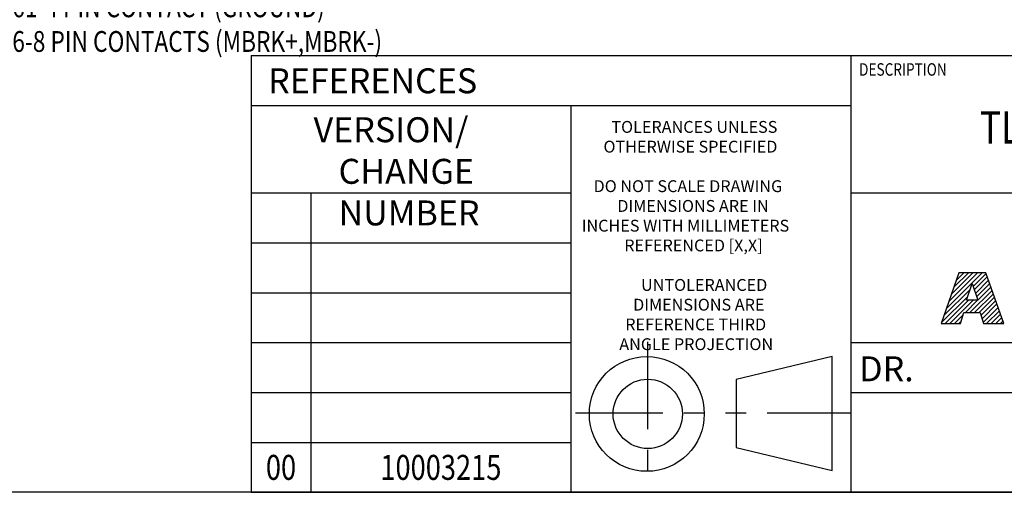
# Model space of a CAD drawing. Extents: x 1.2 to 15.8, y 0.3 to 10.5.
# Drawn here: x 6.1 to 10.8, y 0.5 to 2.8 of the extents above; entities that cross this region are included whole.
import ezdxf
from ezdxf.enums import TextEntityAlignment as Align

# ---------------------------------------------------------------- set-up
doc = ezdxf.new("R2010")
doc.units = 0
doc.header["$LTSCALE"] = 0.935
doc.linetypes.add('PHANTOM', pattern=[0.8, 0.45, -0.05, 0.1, -0.05, 0.1, -0.05])
doc.layers.get('0').update_dxf_attribs({"linetype": 'CONTINUOUS'})
doc.layers.add('8_ALL_NOTES_BALLOONS_SYMBO', color=7, linetype='CONTINUOUS')
doc.layers.add('DEFAULT_3', color=7, linetype='PHANTOM')
doc.styles.get("Standard").update_dxf_attribs({"font": 'txt', "width": 0.8})
doc.styles.add('TEXTSTYLE_1', font='txt')

# ---------------------------------------------------------------- blocks, each defined once
blk = doc.blocks.new('*U21')
at = {"color": 2, "style": 'TEXTSTYLE_1'}
for s, p in [('VERSION/', (7.5066, 2.1837)), ('CHANGE ', (7.6266, 1.9837)), ('NUMBER', (7.6266, 1.7837))]:
    blk.add_text(s, height=0.12, dxfattribs=at).set_placement(p)
blk = doc.blocks.new('*U22')
at = {"color": 2, "style": 'TEXTSTYLE_1'}
for s, p in [('TOLERANCES UNLESS', (8.9373, 2.2288)), ('OTHERWISE SPECIFIED', (8.8993, 2.1338)), ('DO NOT SCALE DRAWING', (8.8518, 1.9438)), ('DIMENSIONS ARE IN', (8.9658, 1.8488)), ('INCHES WITH MILLIMETERS', (8.7948, 1.7538)), ('REFERENCED [X,X]', (8.999, 1.6588)), ('UNTOLERANCED', (9.0798, 1.4688)), ('DIMENSIONS ARE', (9.0418, 1.3738)), ('REFERENCE THIRD', (9.0038, 1.2788)), ('ANGLE PROJECTION', (8.9753, 1.1838))]:
    blk.add_text(s, height=0.057, dxfattribs=at).set_placement(p)
blk = doc.blocks.new('ROCKWELL_LOGO_BL0', base_point=(11.653, 1.5714))
at = {"color": 7, "linetype": 'CONTINUOUS'}
for p, q in [((10.6071, 1.5556), (10.5215, 1.3117)), ((10.5469, 1.3841), (10.7184, 1.5556)), ((10.5588, 1.4181), (10.6963, 1.5556)), ((10.5708, 1.4522), (10.6743, 1.5556)), ((10.5827, 1.4862), (10.6522, 1.5556)), ((10.5947, 1.5202), (10.6301, 1.5556)), ((10.6066, 1.5543), (10.608, 1.5556)), ((10.7363, 1.5556), (10.6071, 1.5556)), ((10.6748, 1.4899), (10.7374, 1.5525)), ((10.6804, 1.4734), (10.7432, 1.5362)), ((10.686, 1.4569), (10.749, 1.5199)), ((10.823, 1.3117), (10.7363, 1.5556)), ((10.535, 1.3501), (10.6607, 1.4758)), ((10.6429, 1.4234), (10.6702, 1.5035)), ((10.6599, 1.3645), (10.7664, 1.471)), ((10.6702, 1.5035), (10.6975, 1.4234)), ((10.6916, 1.4404), (10.7548, 1.5036)), ((10.6973, 1.424), (10.7606, 1.4873)), ((10.523, 1.316), (10.6493, 1.4423)), ((10.5409, 1.3117), (10.6525, 1.4234)), ((10.563, 1.3117), (10.6746, 1.4234)), ((10.6378, 1.3645), (10.6967, 1.4234)), ((10.6975, 1.4234), (10.6429, 1.4234)), ((10.682, 1.3645), (10.7722, 1.4547)), ((10.7041, 1.3645), (10.778, 1.4384)), ((10.713, 1.3513), (10.7838, 1.4221)), ((10.718, 1.3343), (10.7896, 1.4058)), ((10.7231, 1.3172), (10.7954, 1.3895)), ((10.7397, 1.3117), (10.8012, 1.3732)), ((10.585, 1.3117), (10.627, 1.3537)), ((10.615, 1.3117), (10.6301, 1.3645)), ((10.6301, 1.3645), (10.709, 1.3645)), ((10.709, 1.3645), (10.7248, 1.3117)), ((10.7618, 1.3117), (10.807, 1.3569)), ((10.7839, 1.3117), (10.8128, 1.3406)), ((10.5215, 1.3117), (10.615, 1.3117)), ((10.6071, 1.3117), (10.6181, 1.3227)), ((10.7248, 1.3117), (10.823, 1.3117)), ((10.806, 1.3117), (10.8186, 1.3243))]:
    blk.add_line(p, q, dxfattribs=at)
blk = doc.blocks.new('*U27')
at = {"layer": '8_ALL_NOTES_BALLOONS_SYMBO', "color": 2, "width": 0.8}
for s, p in [('POWER CONNECTOR', (5.5684, 3.4515)), ('AMP 206705-2 HOUSING', (5.5684, 3.2848)), ('AMP 206966-7 BACKSHELL', (5.5684, 3.1182)), ('AMP 66102-9 PIN CONTACTS (U,V,W)', (5.5684, 2.9515)), ('AMP 164161-4 PIN CONTACT (GROUND)', (5.5684, 2.7848)), ('AMP 66106-8 PIN CONTACTS (MBRK+,MBRK-)', (5.5684, 2.6182))]:
    blk.add_text(s, height=0.1, dxfattribs=at).set_placement(p)

msp = doc.modelspace()

# ---------------------------------------------------------------- linework, layer by layer
at = {"color": 7, "linetype": 'CONTINUOUS'}
for p, q in [((7.206, 2.5999), (7.206, 0.5)), ((7.206, 2.3601), (10.0865, 2.3601)), ((8.7422, 2.36), (8.7422, 0.5016)), ((10.0948, 1.94), (13.2588, 1.94)), ((10.0865, 1.2201), (15.7501, 1.2201)), ((9.9977, 1.1538), (9.5365, 1.0431)), ((9.9977, 0.605), (9.9977, 1.1538)), ((9.5365, 1.0431), (9.5365, 0.7157)), ((9.5365, 0.7157), (9.9977, 0.605))]:
    msp.add_line(p, q, dxfattribs=at)
at = {"color": 2, "linetype": 'CONTINUOUS'}
for p, q in [((7.2061, 2.6), (15.7501, 2.6)), ((7.2061, 2.6), (7.2061, 0.5)), ((10.0875, 2.6), (10.0875, 0.5)), ((7.2061, 2.36), (10.0875, 2.36)), ((8.7421, 2.36), (8.7421, 0.5)), ((7.2061, 1.94), (8.7421, 1.94)), ((7.4941, 1.94), (7.4941, 0.5)), ((10.0875, 1.94), (13.2555, 1.94)), ((7.2061, 1.7), (8.7421, 1.7)), ((7.2061, 1.46), (8.7421, 1.46)), ((7.2061, 1.22), (8.7421, 1.22)), ((10.0875, 1.22), (15.7501, 1.22)), ((7.2061, 0.98), (8.7421, 0.98)), ((10.0875, 0.98), (15.7501, 0.98)), ((7.2061, 0.74), (8.7421, 0.74)), ((7.2061, 0.5), (15.7501, 0.5))]:
    msp.add_line(p, q, dxfattribs=at)
at = {"color": 7, "linetype": 'CONTINUOUS'}
for centre, radius in [((9.1075, 0.8771), 0.276), ((9.1122, 0.8771), 0.1666)]:
    msp.add_circle(centre, radius, dxfattribs=at)
at = {"layer": '8_ALL_NOTES_BALLOONS_SYMBO', "color": 7, "linetype": 'CONTINUOUS'}
msp.add_line((15.75, 0.5), (1.25, 0.5), dxfattribs=at)
at = {"layer": 'DEFAULT_3', "color": 7, "linetype": 'PHANTOM'}
for p, q in [((9.1111, 1.2245), (9.1111, 0.5406)), ((8.7642, 0.8816), (10.0907, 0.8816))]:
    msp.add_line(p, q, dxfattribs=at)

# ---------------------------------------------------------------- block references
for name in ['*U27', '*U21', '*U22']:
    msp.add_blockref(name, (0, 0))
at = {"color": 2, "linetype": 'CONTINUOUS'}
msp.add_blockref('ROCKWELL_LOGO_BL0', (11.653, 1.5714), dxfattribs=at)

# ---------------------------------------------------------------- texts
at = {"color": 2, "linetype": 'CONTINUOUS', "width": 0.8}
msp.add_text('DESCRIPTION', height=0.06, dxfattribs=at).set_placement((10.1272, 2.5036))
at = {"color": 2, "linetype": 'CONTINUOUS'}
for s, p in [('REFERENCES', (7.2882, 2.4191)), ('DR.', (10.1276, 1.0339))]:
    msp.add_text(s, height=0.12, dxfattribs=at).set_placement(p)
at = {"color": 2, "linetype": 'CONTINUOUS', "width": 0.8}
for s, height, p in [('TLY-A130T-HK64AN,ESM', 0.156, (11.6715, 2.177)), ('00', 0.12, (7.3501, 0.56)), ('10003215', 0.12, (8.1181, 0.56))]:
    msp.add_text(s, height=height, dxfattribs=at).set_placement(p, align=Align.CENTER)

doc.saveas('drawing.dxf')
